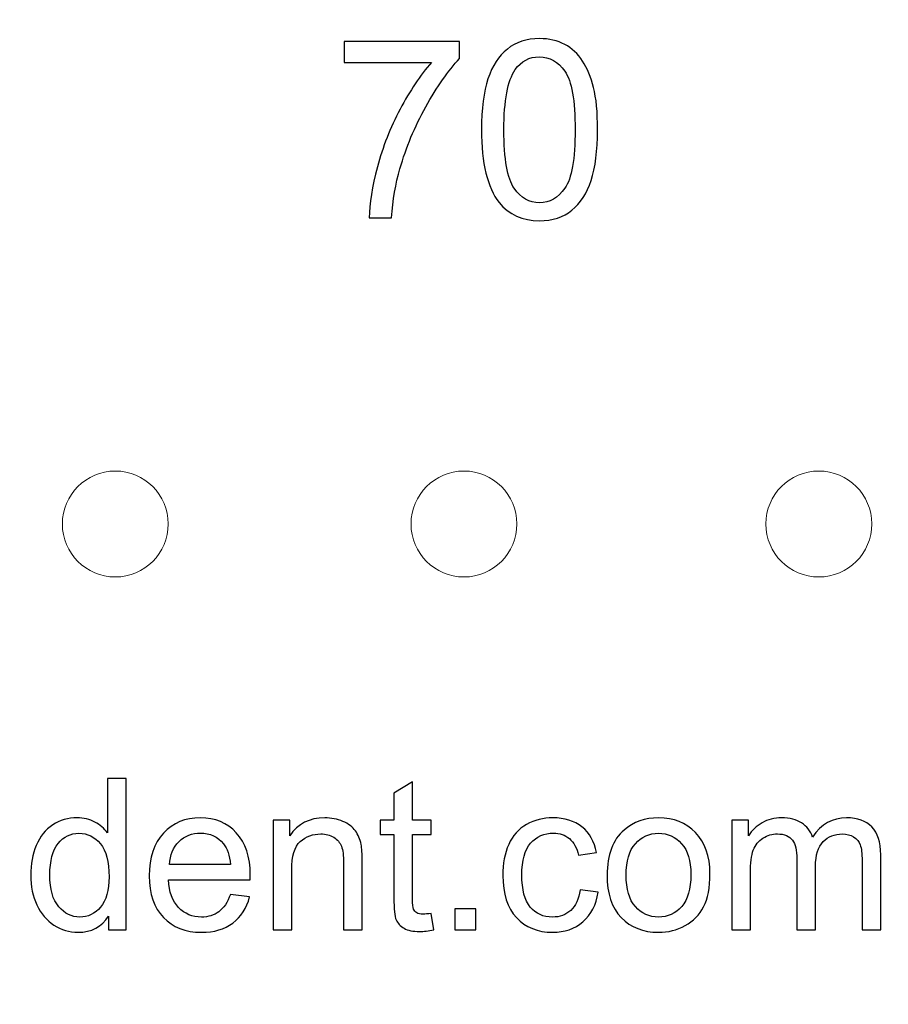
# Model space of a CAD drawing. Units: millimetres. Extents: x -125 to 125, y -81 to 79.
# Drawn here: x -56 to -44, y 52 to 66 of the extents above; entities that cross this region are included whole.
import ezdxf

# ---------------------------------------------------------------- set-up
doc = ezdxf.new("R2010")
doc.units = ezdxf.units.MM
doc.header["$MEASUREMENT"] = 0
doc.layers.add('Layer 1', color=7, linetype='Continuous')

msp = doc.modelspace()

# ---------------------------------------------------------------- linework, layer by layer
at = {"layer": 'Layer 1', "color": 242, "lineweight": 18}
for centre in [(-55.0943, 59.247), (-50.1554, 59.247), (-45.1283, 59.247)]:
    msp.add_ellipse(centre, major_axis=(0, 0.75), ratio=1, dxfattribs=at)
msp.add_open_spline([(-122.4329, 79.2786), (-122.4329, 79.2786), (122.6894, 79.2786), (122.6894, 79.2786), (122.6894, 79.2786), (124.0308, 79.2786), (125.1282, 78.1812), (125.1282, 76.8397), (125.1282, 76.8397), (125.1282, 76.8397), (125.1282, -78.2827), (125.1282, -78.2827), (125.1282, -78.2827), (125.1282, -79.624), (124.0308, -80.7215), (122.6894, -80.7215), (122.6894, -80.7215), (122.6894, -80.7215), (-122.4329, -80.7215), (-122.4329, -80.7215), (-122.4329, -80.7215), (-123.7743, -80.7215), (-124.8717, -79.624), (-124.8717, -78.2827), (-124.8717, -78.2827), (-124.8717, -78.2827), (-124.8717, 76.8397), (-124.8717, 76.8397), (-124.8717, 76.8397), (-124.8717, 78.1812), (-123.7743, 79.2786), (-122.4329, 79.2786)], degree=3, knots=[0, 0, 0, 0, 0.1111111, 0.1111111, 0.1111111, 0.1111111, 0.2222222, 0.2222222, 0.2222222, 0.2222222, 0.3333333, 0.3333333, 0.3333333, 0.3333333, 0.4444444, 0.4444444, 0.4444444, 0.4444444, 0.5555556, 0.5555556, 0.5555556, 0.5555556, 0.6666667, 0.6666667, 0.6666667, 0.6666667, 0.7777778, 0.7777778, 0.7777778, 0.7777778, 1, 1, 1, 1], dxfattribs=at)
at = {"layer": 'Layer 1', "color": 142}
for points, knots in [([(-49.9068, 64.8305), (-49.9068, 65.1286), (-49.8763, 65.3697), (-49.8151, 65.5519), (-49.8151, 65.5519), (-49.7534, 65.7348), (-49.6622, 65.8753), (-49.5411, 65.9735), (-49.5411, 65.9735), (-49.4206, 66.0717), (-49.2683, 66.1205), (-49.0849, 66.1205), (-49.0849, 66.1205), (-48.9496, 66.1205), (-48.8309, 66.0934), (-48.728, 66.0388), (-48.728, 66.0388), (-48.6257, 65.9841), (-48.541, 65.9053), (-48.4751, 65.8024), (-48.4751, 65.8024), (-48.4093, 65.7001), (-48.3575, 65.5749), (-48.3199, 65.4273), (-48.3199, 65.4273), (-48.2817, 65.2797), (-48.2629, 65.0804), (-48.2629, 64.8305), (-48.2629, 64.8305), (-48.2629, 64.5342), (-48.2935, 64.2943), (-48.354, 64.112), (-48.354, 64.112), (-48.4146, 63.9291), (-48.5057, 63.7886), (-48.6268, 63.6898), (-48.6268, 63.6898), (-48.7474, 63.5911), (-48.9002, 63.5417), (-49.0849, 63.5417), (-49.0849, 63.5417), (-49.3277, 63.5417), (-49.5188, 63.6281), (-49.6575, 63.8015), (-49.6575, 63.8015), (-49.8239, 64.0132), (-49.9068, 64.356), (-49.9068, 64.8305)], [0, 0, 0, 0, 0.0769231, 0.0769231, 0.0769231, 0.0769231, 0.1538462, 0.1538462, 0.1538462, 0.1538462, 0.2307692, 0.2307692, 0.2307692, 0.2307692, 0.3076923, 0.3076923, 0.3076923, 0.3076923, 0.3846154, 0.3846154, 0.3846154, 0.3846154, 0.4615385, 0.4615385, 0.4615385, 0.4615385, 0.5384615, 0.5384615, 0.5384615, 0.5384615, 0.6153846, 0.6153846, 0.6153846, 0.6153846, 0.6923077, 0.6923077, 0.6923077, 0.6923077, 0.7692308, 0.7692308, 0.7692308, 0.7692308, 0.8461538, 0.8461538, 0.8461538, 0.8461538, 1, 1, 1, 1]), ([(-51.8512, 65.7818), (-51.8512, 65.7818), (-51.8512, 66.0782), (-51.8512, 66.0782), (-51.8512, 66.0782), (-51.8512, 66.0782), (-50.2178, 66.0782), (-50.2178, 66.0782), (-50.2178, 66.0782), (-50.2178, 66.0782), (-50.2178, 65.8383), (-50.2178, 65.8383), (-50.2178, 65.8383), (-50.3783, 65.6672), (-50.5383, 65.4396), (-50.6958, 65.1556), (-50.6958, 65.1556), (-50.854, 64.8716), (-50.9757, 64.5794), (-51.0621, 64.279), (-51.0621, 64.279), (-51.1239, 64.0679), (-51.1639, 63.8356), (-51.1809, 63.584), (-51.1809, 63.584), (-51.1809, 63.584), (-51.4984, 63.584), (-51.4984, 63.584), (-51.4984, 63.584), (-51.4949, 63.7827), (-51.4561, 64.0232), (-51.3814, 64.3048), (-51.3814, 64.3048), (-51.3067, 64.5871), (-51.2003, 64.8587), (-51.061, 65.1204), (-51.061, 65.1204), (-50.9216, 65.382), (-50.7735, 65.6025), (-50.6165, 65.7818), (-50.6165, 65.7818), (-50.6165, 65.7818), (-51.8512, 65.7818), (-51.8512, 65.7818)], [0, 0, 0, 0, 0.0833333, 0.0833333, 0.0833333, 0.0833333, 0.1666667, 0.1666667, 0.1666667, 0.1666667, 0.25, 0.25, 0.25, 0.25, 0.3333333, 0.3333333, 0.3333333, 0.3333333, 0.4166667, 0.4166667, 0.4166667, 0.4166667, 0.5, 0.5, 0.5, 0.5, 0.5833333, 0.5833333, 0.5833333, 0.5833333, 0.6666667, 0.6666667, 0.6666667, 0.6666667, 0.75, 0.75, 0.75, 0.75, 0.8333333, 0.8333333, 0.8333333, 0.8333333, 1, 1, 1, 1]), ([(-49.5893, 64.8293), (-49.5893, 64.4136), (-49.5411, 64.1373), (-49.4441, 64.0009), (-49.4441, 64.0009), (-49.3471, 63.8639), (-49.2271, 63.7957), (-49.0849, 63.7957), (-49.0849, 63.7957), (-48.9426, 63.7957), (-48.8226, 63.8645), (-48.7256, 64.0015), (-48.7256, 64.0015), (-48.6286, 64.139), (-48.5804, 64.4148), (-48.5804, 64.8293), (-48.5804, 64.8293), (-48.5804, 65.245), (-48.6286, 65.5214), (-48.7256, 65.6578), (-48.7256, 65.6578), (-48.822, 65.7948), (-48.9432, 65.863), (-49.0884, 65.863), (-49.0884, 65.863), (-49.2307, 65.863), (-49.3447, 65.8024), (-49.43, 65.6819), (-49.43, 65.6819), (-49.5364, 65.5284), (-49.5893, 65.2438), (-49.5893, 64.8293)], [0, 0, 0, 0, 0.1111111, 0.1111111, 0.1111111, 0.1111111, 0.2222222, 0.2222222, 0.2222222, 0.2222222, 0.3333333, 0.3333333, 0.3333333, 0.3333333, 0.4444444, 0.4444444, 0.4444444, 0.4444444, 0.5555556, 0.5555556, 0.5555556, 0.5555556, 0.6666667, 0.6666667, 0.6666667, 0.6666667, 0.7777778, 0.7777778, 0.7777778, 0.7777778, 1, 1, 1, 1]), ([(-55.1886, 53.497), (-55.1886, 53.497), (-55.1886, 53.6943), (-55.1886, 53.6943), (-55.1886, 53.6943), (-55.287, 53.541), (-55.4318, 53.464), (-55.6231, 53.464), (-55.6231, 53.464), (-55.747, 53.464), (-55.8609, 53.498), (-55.9643, 53.5664), (-55.9643, 53.5664), (-56.0681, 53.6344), (-56.1486, 53.7298), (-56.206, 53.8516), (-56.206, 53.8516), (-56.2629, 53.974), (-56.2914, 54.1143), (-56.2914, 54.2732), (-56.2914, 54.2732), (-56.2914, 54.428), (-56.2654, 54.5684), (-56.214, 54.6947), (-56.214, 54.6947), (-56.162, 54.8206), (-56.0846, 54.9175), (-55.9812, 54.9844), (-55.9812, 54.9844), (-55.8783, 55.0518), (-55.7625, 55.0853), (-55.6351, 55.0853), (-55.6351, 55.0853), (-55.5412, 55.0853), (-55.4578, 55.0653), (-55.3849, 55.0259), (-55.3849, 55.0259), (-55.312, 54.9864), (-55.2525, 54.9345), (-55.2066, 54.871), (-55.2066, 54.871), (-55.2066, 54.871), (-55.2066, 55.6427), (-55.2066, 55.6427), (-55.2066, 55.6427), (-55.2066, 55.6427), (-54.9428, 55.6427), (-54.9428, 55.6427), (-54.9428, 55.6427), (-54.9428, 55.6427), (-54.9428, 53.497), (-54.9428, 53.497), (-54.9428, 53.497), (-54.9428, 53.497), (-55.1886, 53.497), (-55.1886, 53.497)], [0, 0, 0, 0, 0.0666667, 0.0666667, 0.0666667, 0.0666667, 0.1333333, 0.1333333, 0.1333333, 0.1333333, 0.2, 0.2, 0.2, 0.2, 0.2666667, 0.2666667, 0.2666667, 0.2666667, 0.3333333, 0.3333333, 0.3333333, 0.3333333, 0.4, 0.4, 0.4, 0.4, 0.4666667, 0.4666667, 0.4666667, 0.4666667, 0.5333333, 0.5333333, 0.5333333, 0.5333333, 0.6, 0.6, 0.6, 0.6, 0.6666667, 0.6666667, 0.6666667, 0.6666667, 0.7333333, 0.7333333, 0.7333333, 0.7333333, 0.8, 0.8, 0.8, 0.8, 0.8666667, 0.8666667, 0.8666667, 0.8666667, 1, 1, 1, 1]), ([(-50.62, 53.7322), (-50.62, 53.7322), (-50.5841, 53.4995), (-50.5841, 53.4995), (-50.5841, 53.4995), (-50.658, 53.484), (-50.7244, 53.476), (-50.7823, 53.476), (-50.7823, 53.476), (-50.8777, 53.476), (-50.9517, 53.491), (-51.0046, 53.5215), (-51.0046, 53.5215), (-51.0571, 53.5519), (-51.094, 53.5914), (-51.1155, 53.6408), (-51.1155, 53.6408), (-51.137, 53.6903), (-51.1475, 53.7942), (-51.1475, 53.9525), (-51.1475, 53.9525), (-51.1475, 53.9525), (-51.1475, 54.8486), (-51.1475, 54.8486), (-51.1475, 54.8486), (-51.1475, 54.8486), (-51.3423, 54.8486), (-51.3423, 54.8486), (-51.3423, 54.8486), (-51.3423, 54.8486), (-51.3423, 55.0523), (-51.3423, 55.0523), (-51.3423, 55.0523), (-51.3423, 55.0523), (-51.1475, 55.0523), (-51.1475, 55.0523), (-51.1475, 55.0523), (-51.1475, 55.0523), (-51.1475, 55.4369), (-51.1475, 55.4369), (-51.1475, 55.4369), (-51.1475, 55.4369), (-50.8837, 55.5953), (-50.8837, 55.5953), (-50.8837, 55.5953), (-50.8837, 55.5953), (-50.8837, 55.0523), (-50.8837, 55.0523), (-50.8837, 55.0523), (-50.8837, 55.0523), (-50.62, 55.0523), (-50.62, 55.0523), (-50.62, 55.0523), (-50.62, 55.0523), (-50.62, 54.8486), (-50.62, 54.8486), (-50.62, 54.8486), (-50.62, 54.8486), (-50.8837, 54.8486), (-50.8837, 54.8486), (-50.8837, 54.8486), (-50.8837, 54.8486), (-50.8837, 53.9375), (-50.8837, 53.9375), (-50.8837, 53.9375), (-50.8837, 53.8621), (-50.8792, 53.8137), (-50.8698, 53.7922), (-50.8698, 53.7922), (-50.8608, 53.7707), (-50.8458, 53.7537), (-50.8248, 53.7407), (-50.8248, 53.7407), (-50.8038, 53.7283), (-50.7739, 53.7218), (-50.7349, 53.7218), (-50.7349, 53.7218), (-50.7059, 53.7218), (-50.6675, 53.7253), (-50.62, 53.7322)], [0, 0, 0, 0, 0.047619, 0.047619, 0.047619, 0.047619, 0.0952381, 0.0952381, 0.0952381, 0.0952381, 0.1428571, 0.1428571, 0.1428571, 0.1428571, 0.1904762, 0.1904762, 0.1904762, 0.1904762, 0.2380952, 0.2380952, 0.2380952, 0.2380952, 0.2857143, 0.2857143, 0.2857143, 0.2857143, 0.3333333, 0.3333333, 0.3333333, 0.3333333, 0.3809524, 0.3809524, 0.3809524, 0.3809524, 0.4285714, 0.4285714, 0.4285714, 0.4285714, 0.4761905, 0.4761905, 0.4761905, 0.4761905, 0.5238095, 0.5238095, 0.5238095, 0.5238095, 0.5714286, 0.5714286, 0.5714286, 0.5714286, 0.6190476, 0.6190476, 0.6190476, 0.6190476, 0.6666667, 0.6666667, 0.6666667, 0.6666667, 0.7142857, 0.7142857, 0.7142857, 0.7142857, 0.7619048, 0.7619048, 0.7619048, 0.7619048, 0.8095238, 0.8095238, 0.8095238, 0.8095238, 0.8571429, 0.8571429, 0.8571429, 0.8571429, 0.9047619, 0.9047619, 0.9047619, 0.9047619, 1, 1, 1, 1]), ([(-53.4649, 54.0005), (-53.4649, 54.0005), (-53.1922, 53.9645), (-53.1922, 53.9645), (-53.1922, 53.9645), (-53.2347, 53.8062), (-53.3141, 53.6828), (-53.43, 53.5954), (-53.43, 53.5954), (-53.5459, 53.508), (-53.6937, 53.464), (-53.874, 53.464), (-53.874, 53.464), (-54.1008, 53.464), (-54.2806, 53.534), (-54.4134, 53.6738), (-54.4134, 53.6738), (-54.5463, 53.8132), (-54.6127, 54.0095), (-54.6127, 54.2617), (-54.6127, 54.2617), (-54.6127, 54.5224), (-54.5458, 54.7252), (-54.4114, 54.869), (-54.4114, 54.869), (-54.2771, 55.0134), (-54.1028, 55.0853), (-53.8885, 55.0853), (-53.8885, 55.0853), (-53.6812, 55.0853), (-53.5119, 55.0149), (-53.3805, 54.8735), (-53.3805, 54.8735), (-53.2492, 54.7322), (-53.1832, 54.5334), (-53.1832, 54.2772), (-53.1832, 54.2772), (-53.1832, 54.2617), (-53.1837, 54.2382), (-53.1847, 54.2072), (-53.1847, 54.2072), (-53.1847, 54.2072), (-54.343, 54.2072), (-54.343, 54.2072), (-54.343, 54.2072), (-54.333, 54.0369), (-54.2851, 53.9061), (-54.1982, 53.8157), (-54.1982, 53.8157), (-54.1118, 53.7253), (-54.0034, 53.6798), (-53.874, 53.6798), (-53.874, 53.6798), (-53.7776, 53.6798), (-53.6952, 53.7053), (-53.6273, 53.7562), (-53.6273, 53.7562), (-53.5588, 53.8072), (-53.5049, 53.8886), (-53.4649, 54.0005)], [0, 0, 0, 0, 0.0625, 0.0625, 0.0625, 0.0625, 0.125, 0.125, 0.125, 0.125, 0.1875, 0.1875, 0.1875, 0.1875, 0.25, 0.25, 0.25, 0.25, 0.3125, 0.3125, 0.3125, 0.3125, 0.375, 0.375, 0.375, 0.375, 0.4375, 0.4375, 0.4375, 0.4375, 0.5, 0.5, 0.5, 0.5, 0.5625, 0.5625, 0.5625, 0.5625, 0.625, 0.625, 0.625, 0.625, 0.6875, 0.6875, 0.6875, 0.6875, 0.75, 0.75, 0.75, 0.75, 0.8125, 0.8125, 0.8125, 0.8125, 0.875, 0.875, 0.875, 0.875, 1, 1, 1, 1]), ([(-52.8591, 53.497), (-52.8591, 53.497), (-52.8591, 55.0523), (-52.8591, 55.0523), (-52.8591, 55.0523), (-52.8591, 55.0523), (-52.6224, 55.0523), (-52.6224, 55.0523), (-52.6224, 55.0523), (-52.6224, 55.0523), (-52.6224, 54.8316), (-52.6224, 54.8316), (-52.6224, 54.8316), (-52.5085, 55.0009), (-52.3437, 55.0853), (-52.1284, 55.0853), (-52.1284, 55.0853), (-52.0345, 55.0853), (-51.9486, 55.0683), (-51.8702, 55.0349), (-51.8702, 55.0349), (-51.7918, 55.0014), (-51.7328, 54.9569), (-51.6939, 54.9025), (-51.6939, 54.9025), (-51.6549, 54.8481), (-51.6274, 54.7831), (-51.6119, 54.7082), (-51.6119, 54.7082), (-51.6025, 54.6593), (-51.5975, 54.5739), (-51.5975, 54.452), (-51.5975, 54.452), (-51.5975, 54.452), (-51.5975, 53.497), (-51.5975, 53.497), (-51.5975, 53.497), (-51.5975, 53.497), (-51.8612, 53.497), (-51.8612, 53.497), (-51.8612, 53.497), (-51.8612, 53.497), (-51.8612, 54.442), (-51.8612, 54.442), (-51.8612, 54.442), (-51.8612, 54.5494), (-51.8712, 54.6298), (-51.8916, 54.6827), (-51.8916, 54.6827), (-51.9121, 54.7357), (-51.9486, 54.7781), (-52.0005, 54.8101), (-52.0005, 54.8101), (-52.0525, 54.8416), (-52.1139, 54.8575), (-52.1838, 54.8575), (-52.1838, 54.8575), (-52.2957, 54.8575), (-52.3921, 54.8221), (-52.4735, 54.7507), (-52.4735, 54.7507), (-52.5549, 54.6797), (-52.5954, 54.5444), (-52.5954, 54.3456), (-52.5954, 54.3456), (-52.5954, 54.3456), (-52.5954, 53.497), (-52.5954, 53.497), (-52.5954, 53.497), (-52.5954, 53.497), (-52.8591, 53.497), (-52.8591, 53.497)], [0, 0, 0, 0, 0.0526316, 0.0526316, 0.0526316, 0.0526316, 0.1052632, 0.1052632, 0.1052632, 0.1052632, 0.1578947, 0.1578947, 0.1578947, 0.1578947, 0.2105263, 0.2105263, 0.2105263, 0.2105263, 0.2631579, 0.2631579, 0.2631579, 0.2631579, 0.3157895, 0.3157895, 0.3157895, 0.3157895, 0.3684211, 0.3684211, 0.3684211, 0.3684211, 0.4210526, 0.4210526, 0.4210526, 0.4210526, 0.4736842, 0.4736842, 0.4736842, 0.4736842, 0.5263158, 0.5263158, 0.5263158, 0.5263158, 0.5789474, 0.5789474, 0.5789474, 0.5789474, 0.6315789, 0.6315789, 0.6315789, 0.6315789, 0.6842105, 0.6842105, 0.6842105, 0.6842105, 0.7368421, 0.7368421, 0.7368421, 0.7368421, 0.7894737, 0.7894737, 0.7894737, 0.7894737, 0.8421053, 0.8421053, 0.8421053, 0.8421053, 0.8947368, 0.8947368, 0.8947368, 0.8947368, 1, 1, 1, 1]), ([(-48.5113, 54.0664), (-48.5113, 54.0664), (-48.2536, 54.0304), (-48.2536, 54.0304), (-48.2536, 54.0304), (-48.282, 53.8531), (-48.354, 53.7148), (-48.4703, 53.6144), (-48.4703, 53.6144), (-48.5867, 53.514), (-48.7301, 53.464), (-48.8994, 53.464), (-48.8994, 53.464), (-49.1117, 53.464), (-49.2825, 53.5335), (-49.4113, 53.6723), (-49.4113, 53.6723), (-49.5407, 53.8112), (-49.6051, 54.01), (-49.6051, 54.2687), (-49.6051, 54.2687), (-49.6051, 54.4365), (-49.5772, 54.5828), (-49.5217, 54.7087), (-49.5217, 54.7087), (-49.4663, 54.8341), (-49.3819, 54.9285), (-49.268, 54.9909), (-49.268, 54.9909), (-49.1546, 55.0538), (-49.0312, 55.0853), (-48.8974, 55.0853), (-48.8974, 55.0853), (-48.7291, 55.0853), (-48.5907, 55.0428), (-48.4838, 54.9574), (-48.4838, 54.9574), (-48.3764, 54.872), (-48.3075, 54.7507), (-48.2775, 54.5938), (-48.2775, 54.5938), (-48.2775, 54.5938), (-48.5323, 54.5549), (-48.5323, 54.5549), (-48.5323, 54.5549), (-48.5567, 54.6593), (-48.5997, 54.7377), (-48.6621, 54.7906), (-48.6621, 54.7906), (-48.7241, 54.8431), (-48.799, 54.8695), (-48.8869, 54.8695), (-48.8869, 54.8695), (-49.0198, 54.8695), (-49.1276, 54.8221), (-49.211, 54.7272), (-49.211, 54.7272), (-49.294, 54.6318), (-49.3354, 54.4819), (-49.3354, 54.2762), (-49.3354, 54.2762), (-49.3354, 54.0674), (-49.2955, 53.9161), (-49.2155, 53.8217), (-49.2155, 53.8217), (-49.1351, 53.7273), (-49.0307, 53.6798), (-48.9024, 53.6798), (-48.9024, 53.6798), (-48.7985, 53.6798), (-48.7121, 53.7113), (-48.6432, 53.7747), (-48.6432, 53.7747), (-48.5737, 53.8376), (-48.5298, 53.935), (-48.5113, 54.0664)], [0, 0, 0, 0, 0.05, 0.05, 0.05, 0.05, 0.1, 0.1, 0.1, 0.1, 0.15, 0.15, 0.15, 0.15, 0.2, 0.2, 0.2, 0.2, 0.25, 0.25, 0.25, 0.25, 0.3, 0.3, 0.3, 0.3, 0.35, 0.35, 0.35, 0.35, 0.4, 0.4, 0.4, 0.4, 0.45, 0.45, 0.45, 0.45, 0.5, 0.5, 0.5, 0.5, 0.55, 0.55, 0.55, 0.55, 0.6, 0.6, 0.6, 0.6, 0.65, 0.65, 0.65, 0.65, 0.7, 0.7, 0.7, 0.7, 0.75, 0.75, 0.75, 0.75, 0.8, 0.8, 0.8, 0.8, 0.85, 0.85, 0.85, 0.85, 0.9, 0.9, 0.9, 0.9, 1, 1, 1, 1]), ([(-48.1277, 54.2747), (-48.1277, 54.5619), (-48.0478, 54.7746), (-47.8875, 54.913), (-47.8875, 54.913), (-47.7541, 55.0279), (-47.5908, 55.0853), (-47.3985, 55.0853), (-47.3985, 55.0853), (-47.1852, 55.0853), (-47.0104, 55.0154), (-46.8745, 54.8755), (-46.8745, 54.8755), (-46.7392, 54.7362), (-46.6713, 54.5429), (-46.6713, 54.2966), (-46.6713, 54.2966), (-46.6713, 54.0969), (-46.7012, 53.94), (-46.7612, 53.8256), (-46.7612, 53.8256), (-46.8211, 53.7113), (-46.9085, 53.6224), (-47.0234, 53.5589), (-47.0234, 53.5589), (-47.1378, 53.4955), (-47.2631, 53.464), (-47.3985, 53.464), (-47.3985, 53.464), (-47.6163, 53.464), (-47.7921, 53.5335), (-47.9264, 53.6728), (-47.9264, 53.6728), (-48.0608, 53.8122), (-48.1277, 54.0129), (-48.1277, 54.2747)], [0, 0, 0, 0, 0.1, 0.1, 0.1, 0.1, 0.2, 0.2, 0.2, 0.2, 0.3, 0.3, 0.3, 0.3, 0.4, 0.4, 0.4, 0.4, 0.5, 0.5, 0.5, 0.5, 0.6, 0.6, 0.6, 0.6, 0.7, 0.7, 0.7, 0.7, 0.8, 0.8, 0.8, 0.8, 1, 1, 1, 1]), ([(-46.3621, 53.497), (-46.3621, 53.497), (-46.3621, 55.0523), (-46.3621, 55.0523), (-46.3621, 55.0523), (-46.3621, 55.0523), (-46.1254, 55.0523), (-46.1254, 55.0523), (-46.1254, 55.0523), (-46.1254, 55.0523), (-46.1254, 54.8326), (-46.1254, 54.8326), (-46.1254, 54.8326), (-46.0769, 54.9085), (-46.012, 54.9699), (-45.9311, 55.0159), (-45.9311, 55.0159), (-45.8502, 55.0623), (-45.7583, 55.0853), (-45.6549, 55.0853), (-45.6549, 55.0853), (-45.54, 55.0853), (-45.4456, 55.0613), (-45.3722, 55.0139), (-45.3722, 55.0139), (-45.2987, 54.9659), (-45.2468, 54.8995), (-45.2168, 54.8136), (-45.2168, 54.8136), (-45.093, 54.9949), (-44.9326, 55.0853), (-44.7348, 55.0853), (-44.7348, 55.0853), (-44.58, 55.0853), (-44.4606, 55.0428), (-44.3777, 54.9574), (-44.3777, 54.9574), (-44.2943, 54.872), (-44.2524, 54.7407), (-44.2524, 54.5634), (-44.2524, 54.5634), (-44.2524, 54.5634), (-44.2524, 53.497), (-44.2524, 53.497), (-44.2524, 53.497), (-44.2524, 53.497), (-44.5161, 53.497), (-44.5161, 53.497), (-44.5161, 53.497), (-44.5161, 53.497), (-44.5161, 54.476), (-44.5161, 54.476), (-44.5161, 54.476), (-44.5161, 54.5808), (-44.5251, 54.6568), (-44.5421, 54.7032), (-44.5421, 54.7032), (-44.559, 54.7497), (-44.59, 54.7866), (-44.6355, 54.8151), (-44.6355, 54.8151), (-44.6804, 54.8436), (-44.7334, 54.8575), (-44.7938, 54.8575), (-44.7938, 54.8575), (-44.9037, 54.8575), (-44.9946, 54.8211), (-45.067, 54.7487), (-45.067, 54.7487), (-45.1394, 54.6757), (-45.1754, 54.5594), (-45.1754, 54.3995), (-45.1754, 54.3995), (-45.1754, 54.3995), (-45.1754, 53.497), (-45.1754, 53.497), (-45.1754, 53.497), (-45.1754, 53.497), (-45.4391, 53.497), (-45.4391, 53.497), (-45.4391, 53.497), (-45.4391, 53.497), (-45.4391, 54.5064), (-45.4391, 54.5064), (-45.4391, 54.5064), (-45.4391, 54.6233), (-45.4606, 54.7112), (-45.5035, 54.7696), (-45.5035, 54.7696), (-45.5465, 54.8281), (-45.6169, 54.8575), (-45.7143, 54.8575), (-45.7143, 54.8575), (-45.7882, 54.8575), (-45.8567, 54.8381), (-45.9196, 54.7991), (-45.9196, 54.7991), (-45.9825, 54.7602), (-46.028, 54.7032), (-46.0564, 54.6278), (-46.0564, 54.6278), (-46.0844, 54.5529), (-46.0984, 54.4445), (-46.0984, 54.3031), (-46.0984, 54.3031), (-46.0984, 54.3031), (-46.0984, 53.497), (-46.0984, 53.497), (-46.0984, 53.497), (-46.0984, 53.497), (-46.3621, 53.497), (-46.3621, 53.497)], [0, 0, 0, 0, 0.0344828, 0.0344828, 0.0344828, 0.0344828, 0.0689655, 0.0689655, 0.0689655, 0.0689655, 0.1034483, 0.1034483, 0.1034483, 0.1034483, 0.137931, 0.137931, 0.137931, 0.137931, 0.1724138, 0.1724138, 0.1724138, 0.1724138, 0.2068966, 0.2068966, 0.2068966, 0.2068966, 0.2413793, 0.2413793, 0.2413793, 0.2413793, 0.2758621, 0.2758621, 0.2758621, 0.2758621, 0.3103448, 0.3103448, 0.3103448, 0.3103448, 0.3448276, 0.3448276, 0.3448276, 0.3448276, 0.3793103, 0.3793103, 0.3793103, 0.3793103, 0.4137931, 0.4137931, 0.4137931, 0.4137931, 0.4482759, 0.4482759, 0.4482759, 0.4482759, 0.4827586, 0.4827586, 0.4827586, 0.4827586, 0.5172414, 0.5172414, 0.5172414, 0.5172414, 0.5517241, 0.5517241, 0.5517241, 0.5517241, 0.5862069, 0.5862069, 0.5862069, 0.5862069, 0.6206897, 0.6206897, 0.6206897, 0.6206897, 0.6551724, 0.6551724, 0.6551724, 0.6551724, 0.6896552, 0.6896552, 0.6896552, 0.6896552, 0.7241379, 0.7241379, 0.7241379, 0.7241379, 0.7586207, 0.7586207, 0.7586207, 0.7586207, 0.7931034, 0.7931034, 0.7931034, 0.7931034, 0.8275862, 0.8275862, 0.8275862, 0.8275862, 0.862069, 0.862069, 0.862069, 0.862069, 0.8965517, 0.8965517, 0.8965517, 0.8965517, 0.9310345, 0.9310345, 0.9310345, 0.9310345, 1, 1, 1, 1]), ([(-56.0217, 54.2727), (-56.0217, 54.0739), (-55.9797, 53.9255), (-55.8953, 53.8271), (-55.8953, 53.8271), (-55.8114, 53.7288), (-55.712, 53.6798), (-55.5976, 53.6798), (-55.5976, 53.6798), (-55.4823, 53.6798), (-55.3844, 53.7268), (-55.3035, 53.8207), (-55.3035, 53.8207), (-55.223, 53.9146), (-55.1826, 54.0579), (-55.1826, 54.2507), (-55.1826, 54.2507), (-55.1826, 54.4625), (-55.2235, 54.6183), (-55.306, 54.7177), (-55.306, 54.7177), (-55.3879, 54.8171), (-55.4893, 54.8665), (-55.6096, 54.8665), (-55.6096, 54.8665), (-55.727, 54.8665), (-55.8249, 54.8191), (-55.9038, 54.7237), (-55.9038, 54.7237), (-55.9822, 54.6283), (-56.0217, 54.478), (-56.0217, 54.2727)], [0, 0, 0, 0, 0.1111111, 0.1111111, 0.1111111, 0.1111111, 0.2222222, 0.2222222, 0.2222222, 0.2222222, 0.3333333, 0.3333333, 0.3333333, 0.3333333, 0.4444444, 0.4444444, 0.4444444, 0.4444444, 0.5555556, 0.5555556, 0.5555556, 0.5555556, 0.6666667, 0.6666667, 0.6666667, 0.6666667, 0.7777778, 0.7777778, 0.7777778, 0.7777778, 1, 1, 1, 1]), ([(-54.328, 54.423), (-54.328, 54.423), (-53.4619, 54.423), (-53.4619, 54.423), (-53.4619, 54.423), (-53.4734, 54.5539), (-53.5069, 54.6518), (-53.5613, 54.7172), (-53.5613, 54.7172), (-53.6448, 54.8186), (-53.7536, 54.8695), (-53.887, 54.8695), (-53.887, 54.8695), (-54.0079, 54.8695), (-54.1093, 54.8291), (-54.1917, 54.7482), (-54.1917, 54.7482), (-54.2736, 54.6673), (-54.319, 54.5589), (-54.328, 54.423)], [0, 0, 0, 0, 0.1666667, 0.1666667, 0.1666667, 0.1666667, 0.3333333, 0.3333333, 0.3333333, 0.3333333, 0.5, 0.5, 0.5, 0.5, 0.6666667, 0.6666667, 0.6666667, 0.6666667, 1, 1, 1, 1]), ([(-47.858, 54.2742), (-47.858, 54.0754), (-47.8145, 53.9265), (-47.7276, 53.8281), (-47.7276, 53.8281), (-47.6402, 53.7293), (-47.5308, 53.6798), (-47.3985, 53.6798), (-47.3985, 53.6798), (-47.2676, 53.6798), (-47.1587, 53.7293), (-47.0713, 53.8286), (-47.0713, 53.8286), (-46.9844, 53.928), (-46.941, 54.0794), (-46.941, 54.2827), (-46.941, 54.2827), (-46.941, 54.4745), (-46.9849, 54.6198), (-47.0723, 54.7182), (-47.0723, 54.7182), (-47.1597, 54.8171), (-47.2686, 54.8665), (-47.3985, 54.8665), (-47.3985, 54.8665), (-47.5308, 54.8665), (-47.6402, 54.8176), (-47.7276, 54.7192), (-47.7276, 54.7192), (-47.8145, 54.6208), (-47.858, 54.4725), (-47.858, 54.2742)], [0, 0, 0, 0, 0.1111111, 0.1111111, 0.1111111, 0.1111111, 0.2222222, 0.2222222, 0.2222222, 0.2222222, 0.3333333, 0.3333333, 0.3333333, 0.3333333, 0.4444444, 0.4444444, 0.4444444, 0.4444444, 0.5555556, 0.5555556, 0.5555556, 0.5555556, 0.6666667, 0.6666667, 0.6666667, 0.6666667, 0.7777778, 0.7777778, 0.7777778, 0.7777778, 1, 1, 1, 1]), ([(-50.2849, 53.497), (-50.2849, 53.497), (-50.2849, 53.7967), (-50.2849, 53.7967), (-50.2849, 53.7967), (-50.2849, 53.7967), (-49.9852, 53.7967), (-49.9852, 53.7967), (-49.9852, 53.7967), (-49.9852, 53.7967), (-49.9852, 53.497), (-49.9852, 53.497), (-49.9852, 53.497), (-49.9852, 53.497), (-50.2849, 53.497), (-50.2849, 53.497)], [0, 0, 0, 0, 0.2, 0.2, 0.2, 0.2, 0.4, 0.4, 0.4, 0.4, 0.6, 0.6, 0.6, 0.6, 1, 1, 1, 1])]:
    msp.add_open_spline(points, degree=3, knots=knots, dxfattribs=at)

doc.saveas('drawing.dxf')
